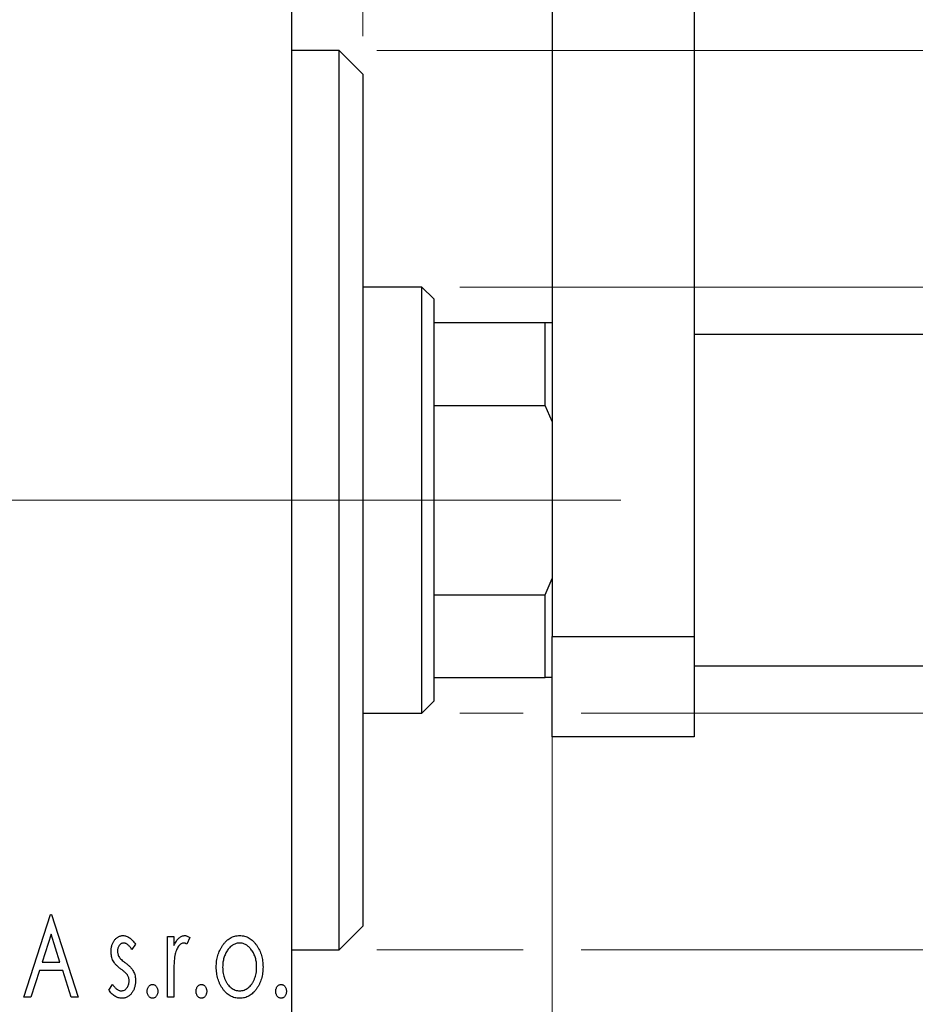
# Model space of a CAD drawing. Units: millimetres. Extents: x 15 to 415, y 5 to 292.
# Drawn here: x 325 to 349, y 137 to 163 of the extents above; entities that cross this region are included whole.
import ezdxf

# ---------------------------------------------------------------- set-up
doc = ezdxf.new("R2010")
doc.units = ezdxf.units.MM
doc.linetypes.add('CENTERX2', pattern=[20.32, 12.7, -2.54, 2.54, -2.54])
doc.styles.add('SLDTEXTSTYLE0', font='TXT', dxfattribs={"width": 0.75})
doc.dimstyles.new('SLDDIMSTYLE1', dxfattribs={"dimtxt": 3.5, "dimasz": 3.302, "dimexe": 0, "dimexo": 0.0625, "dimgap": 0.875, "dimtad": 1, "dimdec": 0, "dimlfac": 1.6, "dimrnd": 1e-09, "dimzin": 12, "dimdsep": 46, "dimtxsty": 'SLDTEXTSTYLE0', "dimsah": 1, "dimcen": 0.09, "dimadec": 0, "dimazin": 3, "dimtfac": 1, "dimtdec": 0, "dimtmove": 0, "dimatfit": 0, "dimfxl": 1, "dimfrac": 2, "dimtolj": 1, "dimtzin": 12, "dimarcsym": 0})
doc.dimstyles.new('SLDDIMSTYLE3', dxfattribs={"dimtxt": 3.5, "dimasz": 3.302, "dimexe": 0, "dimexo": 0.0625, "dimgap": 0.875, "dimtad": 1, "dimdec": 1, "dimlfac": 1.6, "dimrnd": 1e-09, "dimzin": 12, "dimdsep": 46, "dimtxsty": 'SLDTEXTSTYLE0', "dimsah": 1, "dimcen": 0.09, "dimadec": 0, "dimazin": 3, "dimtfac": 1, "dimtdec": 1, "dimtmove": 0, "dimatfit": 0, "dimfxl": 1, "dimfrac": 2, "dimtolj": 1, "dimtzin": 12, "dimarcsym": 0})

# ---------------------------------------------------------------- blocks, each defined once
blk = doc.blocks.new('_D_6')
at = {"color": 7, "linetype": 'Continuous', "lineweight": 0}
for p, q in [((339.065, 147.138), (339.065, 123.7)), ((332.19, 135.147), (332.19, 123.7)), ((332.19, 124.7), (325.84, 124.7)), ((339.065, 124.7), (332.19, 124.7)), ((339.065, 124.7), (349.552, 124.7))]:
    blk.add_line(p, q, dxfattribs=at)
at = {"color": 7, "linetype": 'Continuous', "lineweight": 18}
for points in [[(332.19, 124.7), (328.888, 125.208), (328.888, 124.192)], [(339.065, 124.7), (342.367, 124.192), (342.367, 125.208)]]:
    blk.add_solid(points, dxfattribs=at)
at = {"color": 7, "linetype": 'Continuous', "lineweight": 18, "insert": (344.38, 129.212), "char_height": 3.5, "attachment_point": 1, "style": 'SLDTEXTSTYLE0'}
blk.add_mtext('11', dxfattribs=at)
blk = doc.blocks.new('_D_7')
at = {"color": 7, "linetype": 'Continuous', "lineweight": 0}
for p, q in [((332.19, 165.272), (332.19, 185.06)), ((334.065, 162.46), (334.065, 185.06)), ((332.19, 184.06), (325.84, 184.06)), ((334.065, 184.06), (332.19, 184.06)), ((334.065, 184.06), (341.823, 184.06))]:
    blk.add_line(p, q, dxfattribs=at)
at = {"color": 7, "linetype": 'Continuous', "lineweight": 18}
for points in [[(332.19, 184.06), (328.888, 184.568), (328.888, 183.552)], [(334.065, 184.06), (337.367, 183.552), (337.367, 184.568)]]:
    blk.add_solid(points, dxfattribs=at)
at = {"color": 7, "linetype": 'Continuous', "lineweight": 18, "insert": (339.237, 188.572), "char_height": 3.5, "attachment_point": 1, "style": 'SLDTEXTSTYLE0'}
blk.add_mtext('3', dxfattribs=at)
blk = doc.blocks.new('_D_8')
at = {"color": 7, "linetype": 'Continuous', "lineweight": 0}
for p, q in [((361.565, 155.835), (361.565, 162.185)), ((336.627, 155.835), (362.565, 155.835)), ((361.565, 144.585), (361.565, 155.835)), ((336.627, 144.585), (338.303, 144.585)), ((339.827, 144.585), (362.565, 144.585)), ((361.565, 144.585), (361.565, 138.235))]:
    blk.add_line(p, q, dxfattribs=at)
at = {"color": 7, "linetype": 'Continuous', "lineweight": 18}
for points in [[(361.565, 155.835), (362.073, 159.137), (361.057, 159.137)], [(361.565, 144.585), (361.057, 141.283), (362.073, 141.283)]]:
    blk.add_solid(points, dxfattribs=at)
at = {"color": 7, "linetype": 'Continuous', "lineweight": 18, "char_height": 3.5, "attachment_point": 1, "rotation": 90, "style": 'SLDTEXTSTYLE0'}
for s, insert in [('18', (357, 149.622)), ('%%c', (357.053, 144.344))]:
    blk.add_mtext(s, dxfattribs=dict(at, insert=insert))
blk = doc.blocks.new('_D_9')
at = {"color": 7, "linetype": 'Continuous', "lineweight": 0}
for p, q in [((334.44, 162.085), (360.803, 162.085)), ((362.327, 162.085), (371.241, 162.085)), ((370.241, 162.085), (370.241, 138.335)), ((334.44, 138.335), (338.303, 138.335)), ((339.827, 138.335), (360.803, 138.335)), ((362.327, 138.335), (371.241, 138.335))]:
    blk.add_line(p, q, dxfattribs=at)
at = {"color": 7, "linetype": 'Continuous', "lineweight": 18}
for points in [[(370.241, 162.085), (369.733, 158.783), (370.749, 158.783)], [(370.241, 138.335), (370.749, 141.637), (369.733, 141.637)]]:
    blk.add_solid(points, dxfattribs=at)
at = {"color": 7, "linetype": 'Continuous', "lineweight": 18, "char_height": 3.5, "attachment_point": 1, "rotation": 90, "style": 'SLDTEXTSTYLE0'}
for s, insert in [('38', (365.676, 150.263)), ('%%c', (365.729, 144.985))]:
    blk.add_mtext(s, dxfattribs=dict(at, insert=insert))
blk = doc.blocks.new('_D_11')
at = {"color": 7, "linetype": 'Continuous', "lineweight": 0}
for p, q in [((318.44, 159.022), (318.44, 191.06)), ((332.19, 165.272), (332.19, 191.06)), ((318.44, 190.06), (312.09, 190.06)), ((318.44, 190.06), (332.19, 190.06)), ((332.19, 190.06), (338.54, 190.06))]:
    blk.add_line(p, q, dxfattribs=at)
at = {"color": 7, "linetype": 'Continuous', "lineweight": 18}
for points in [[(318.44, 190.06), (315.138, 190.568), (315.138, 189.552)], [(332.19, 190.06), (335.492, 189.552), (335.492, 190.568)]]:
    blk.add_solid(points, dxfattribs=at)
at = {"color": 7, "linetype": 'Continuous', "lineweight": 18, "insert": (320.789, 194.572), "char_height": 3.5, "attachment_point": 1, "style": 'SLDTEXTSTYLE0'}
blk.add_mtext('22,0', dxfattribs=at)
blk = doc.blocks.new('SW_CENTERMARKSYMBOL_5')
at = {"color": 0, "linetype": 'Continuous', "lineweight": 18}
for p, q in [((0, 3.125), (0, 7.8125)), ((0, 0), (0, 1.5625)), ((-3.125, 0), (-7.8125, 0)), ((0, 0), (-1.5625, 0)), ((0, 0), (0, -1.5625)), ((0, 0), (1.5625, 0)), ((3.125, 0), (7.8125, 0)), ((0, -3.125), (0, -7.8125))]:
    blk.add_line(p, q, dxfattribs=at)

msp = doc.modelspace()

# ---------------------------------------------------------------- linework, layer by layer
at = {"color": 7, "linetype": 'Continuous', "lineweight": 25}
for p, q in [((339.065, 173.9598), (339.065, 146.6098)), ((342.815, 173.9598), (342.815, 146.6098)), ((332.19, 136.4598), (332.19, 163.9598)), ((333.44, 162.0848), (332.19, 162.0848)), ((334.065, 161.4598), (333.44, 162.0848)), ((333.44, 138.3348), (333.44, 162.0848)), ((334.065, 161.4598), (334.065, 138.9598)), ((335.6275, 155.8348), (334.065, 155.8348)), ((335.94, 155.5223), (335.6275, 155.8348)), ((335.6275, 144.5848), (335.6275, 155.8348)), ((335.94, 155.5223), (335.94, 154.8973)), ((335.94, 154.8973), (335.94, 152.7098)), ((335.94, 154.8973), (338.8775, 154.8973)), ((338.8775, 152.7098), (338.8775, 154.8973)), ((338.8775, 154.8973), (339.065, 154.8973)), ((351.065, 154.5848), (342.815, 154.5848)), ((335.94, 152.7098), (335.94, 147.7098)), ((335.94, 152.7098), (338.8775, 152.7098)), ((339.065, 152.2818), (338.8775, 152.7098)), ((338.8775, 147.7098), (339.065, 148.1379)), ((335.94, 147.7098), (335.94, 145.5223)), ((335.94, 147.7098), (338.8775, 147.7098)), ((338.8775, 145.5223), (338.8775, 147.7098)), ((339.065, 146.6098), (342.815, 146.6098)), ((339.065, 143.9598), (339.065, 146.6098)), ((342.815, 146.6098), (342.815, 143.9598)), ((342.815, 145.8348), (351.065, 145.8348)), ((335.94, 145.5223), (335.94, 144.8973)), ((335.94, 145.5223), (338.8775, 145.5223)), ((339.065, 145.5223), (338.8775, 145.5223)), ((335.6275, 144.5848), (335.94, 144.8973)), ((334.065, 144.5848), (335.6275, 144.5848)), ((342.815, 143.9598), (339.065, 143.9598)), ((325.1227, 137.0848), (325.8238, 139.2723)), ((325.8238, 139.2723), (325.8519, 139.2723)), ((325.8519, 139.2723), (326.553, 137.0848)), ((333.44, 138.3348), (334.065, 138.9598)), ((325.8374, 138.7447), (325.6025, 138.0103)), ((326.0732, 138.0103), (325.8374, 138.7447)), ((328.9087, 138.6834), (329.077, 138.6834)), ((328.9087, 137.0848), (328.9087, 138.6834)), ((329.077, 138.6834), (329.077, 138.4481)), ((329.4977, 138.6567), (329.4175, 138.4866)), ((328.0674, 138.484), (327.9688, 138.3469)), ((332.19, 138.3348), (333.44, 138.3348)), ((325.6025, 138.0103), (326.0732, 138.0103)), ((325.5307, 137.786), (325.3059, 137.0848)), ((326.145, 137.786), (325.5307, 137.786)), ((326.3698, 137.0848), (326.145, 137.786)), ((329.077, 137.6221), (329.077, 137.0848)), ((327.3663, 137.2733), (327.4627, 137.4214)), ((325.3059, 137.0848), (325.1227, 137.0848)), ((326.553, 137.0848), (326.3698, 137.0848)), ((329.077, 137.0848), (328.9087, 137.0848))]:
    msp.add_line(p, q, dxfattribs=at)
at = {"color": 7, "linetype": 'CENTERX2', "lineweight": 18}
for p, q in [((286.44, 150.2098), (334.19, 150.2098)), ((337.6275, 150.2098), (310.815, 150.2098)), ((333.94, 150.2098), (340.8775, 150.2098))]:
    msp.add_line(p, q, dxfattribs=at)
at = {"color": 7, "linetype": 'Continuous', "lineweight": 25}
for points, knots in [([(327.4224, 138.2921), (327.4226, 138.3069), (327.4229, 138.3357), (327.4276, 138.378), (327.4344, 138.4185), (327.4445, 138.457), (327.4573, 138.4936), (327.4726, 138.5285), (327.491, 138.5614), (327.5125, 138.5919), (327.5358, 138.6198), (327.561, 138.6441), (327.5875, 138.665), (327.6155, 138.6821), (327.6452, 138.6956), (327.6766, 138.7045), (327.7092, 138.7106), (327.7314, 138.7112), (327.7427, 138.7114)], [0, 0, 0, 0, 0.075326, 0.1472787, 0.2168917, 0.284697, 0.3502393, 0.4146527, 0.478733, 0.5424307, 0.6048549, 0.6639027, 0.7207203, 0.7765911, 0.8313161, 0.8865113, 0.9425212, 1, 1, 1, 1]), ([(327.7427, 138.7114), (327.7562, 138.7108), (327.7836, 138.7093), (327.8246, 138.6981), (327.8655, 138.68), (327.9061, 138.6543), (327.9469, 138.6222), (327.9876, 138.5828), (328.0286, 138.5366), (328.0541, 138.5021), (328.0674, 138.484)], [0, 0, 0, 0, 0.0984605, 0.1998335, 0.3081984, 0.4235895, 0.5496447, 0.6868907, 0.8364401, 1, 1, 1, 1]), ([(329.077, 138.4481), (329.088, 138.4699), (329.1086, 138.511), (329.1425, 138.5668), (329.1783, 138.6122), (329.2143, 138.6492), (329.2522, 138.6767), (329.2903, 138.697), (329.3299, 138.709), (329.3565, 138.7106), (329.3697, 138.7114)], [0, 0, 0, 0, 0.1760969, 0.3325153, 0.4708264, 0.5932318, 0.7042836, 0.807672, 0.9045282, 1, 1, 1, 1]), ([(329.3697, 138.7114), (329.3799, 138.7107), (329.4011, 138.7091), (329.433, 138.6982), (329.4659, 138.6808), (329.4867, 138.665), (329.4977, 138.6567)], [0, 0, 0, 0, 0.2148403, 0.4486159, 0.7073317, 1, 1, 1, 1]), ([(330.3623, 138.4468), (330.3773, 138.4679), (330.4064, 138.5088), (330.4566, 138.5624), (330.5088, 138.6087), (330.5644, 138.6463), (330.6232, 138.6756), (330.685, 138.696), (330.7496, 138.7095), (330.7938, 138.7108), (330.8162, 138.7114)], [0, 0, 0, 0, 0.1415571, 0.2743999, 0.4006516, 0.5220693, 0.6406795, 0.7586531, 0.8775642, 1, 1, 1, 1]), ([(330.8162, 138.7114), (330.8387, 138.7108), (330.8828, 138.7095), (330.9473, 138.6961), (331.0088, 138.6754), (331.0677, 138.647), (331.1227, 138.6087), (331.1756, 138.5637), (331.225, 138.5095), (331.2543, 138.469), (331.2693, 138.4481)], [0, 0, 0, 0, 0.1227884, 0.2420419, 0.359596, 0.4781938, 0.5992979, 0.7259942, 0.8586764, 1, 1, 1, 1]), ([(327.7532, 138.5151), (327.7423, 138.5144), (327.7205, 138.5131), (327.6898, 138.4996), (327.6615, 138.479), (327.6373, 138.4503), (327.6165, 138.4173), (327.6013, 138.3806), (327.5924, 138.3411), (327.5912, 138.3139), (327.5906, 138.3)], [0, 0, 0, 0, 0.1098637, 0.2182444, 0.333209, 0.4606211, 0.5943462, 0.7251731, 0.8596109, 1, 1, 1, 1]), ([(327.9688, 138.3469), (327.9598, 138.3601), (327.9425, 138.3854), (327.9153, 138.4198), (327.8882, 138.449), (327.861, 138.4728), (327.8341, 138.4917), (327.8071, 138.5051), (327.7802, 138.5135), (327.762, 138.5146), (327.7532, 138.5151)], [0, 0, 0, 0, 0.1694806, 0.3231953, 0.4628937, 0.5897342, 0.7039885, 0.8088588, 0.9069757, 1, 1, 1, 1]), ([(329.3421, 138.5151), (329.3301, 138.5141), (329.3054, 138.5119), (329.2697, 138.4943), (329.2353, 138.4673), (329.2019, 138.4299), (329.1707, 138.3816), (329.144, 138.3214), (329.1203, 138.2503), (329.1092, 138.1983), (329.1033, 138.1707)], [0, 0, 0, 0, 0.0800532, 0.1649281, 0.2611351, 0.3718808, 0.4990569, 0.6442917, 0.8112367, 1, 1, 1, 1]), ([(329.4175, 138.4866), (329.4104, 138.4908), (329.3971, 138.4987), (329.3775, 138.5082), (329.3592, 138.5139), (329.3476, 138.5147), (329.3421, 138.5151)], [0, 0, 0, 0, 0.303369, 0.5703085, 0.7999487, 1, 1, 1, 1]), ([(330.1988, 137.8797), (330.1994, 137.9065), (330.2004, 137.9593), (330.2079, 138.0373), (330.2206, 138.1126), (330.2384, 138.185), (330.262, 138.2546), (330.2898, 138.3217), (330.3232, 138.386), (330.3492, 138.4265), (330.3623, 138.4468)], [0, 0, 0, 0, 0.133913, 0.2646897, 0.39154, 0.5158862, 0.6377711, 0.7590665, 0.8794478, 1, 1, 1, 1]), ([(330.8158, 138.5151), (330.8007, 138.5145), (330.7707, 138.5133), (330.7268, 138.5043), (330.6845, 138.4896), (330.6438, 138.4692), (330.6048, 138.4427), (330.5674, 138.4104), (330.5317, 138.3724), (330.4986, 138.3288), (330.4675, 138.2816), (330.4409, 138.2309), (330.4179, 138.1783), (330.3996, 138.1229), (330.3844, 138.0654), (330.3748, 138.005), (330.3684, 137.9425), (330.3675, 137.9001), (330.3671, 137.8784)], [0, 0, 0, 0, 0.0526377, 0.1046344, 0.1559112, 0.2083559, 0.2630833, 0.3202114, 0.3804473, 0.444798, 0.5111242, 0.5774974, 0.6441793, 0.7114145, 0.780914, 0.8517437, 0.9244962, 1, 1, 1, 1]), ([(331.2645, 137.8784), (331.2641, 137.9001), (331.2632, 137.9425), (331.257, 138.0051), (331.2464, 138.0652), (331.2321, 138.123), (331.2136, 138.1783), (331.1908, 138.2311), (331.1636, 138.2815), (331.1327, 138.329), (331.099, 138.3723), (331.0633, 138.4103), (331.0263, 138.4428), (330.9873, 138.4692), (330.9466, 138.4896), (330.9045, 138.5042), (330.8607, 138.5133), (330.8309, 138.5145), (330.8158, 138.5151)], [0, 0, 0, 0, 0.0755319, 0.1483115, 0.2192538, 0.2886537, 0.3559139, 0.4226206, 0.4892591, 0.55561, 0.6202971, 0.6805554, 0.7373188, 0.7920666, 0.8445308, 0.8958267, 0.9473427, 1, 1, 1, 1]), ([(331.2693, 138.4481), (331.2824, 138.4278), (331.3085, 138.3873), (331.3415, 138.3228), (331.3698, 138.2557), (331.3932, 138.1858), (331.411, 138.1131), (331.4237, 138.0377), (331.4312, 137.9596), (331.4323, 137.9066), (331.4328, 137.8797)], [0, 0, 0, 0, 0.1202985, 0.2410742, 0.3614413, 0.4837618, 0.6085547, 0.735138, 0.8656394, 1, 1, 1, 1]), ([(327.4763, 138.0458), (327.4678, 138.0642), (327.4507, 138.1014), (327.4349, 138.1618), (327.4243, 138.2257), (327.423, 138.2695), (327.4224, 138.2921)], [0, 0, 0, 0, 0.2378516, 0.4828882, 0.7342205, 1, 1, 1, 1]), ([(327.5906, 138.3), (327.5912, 138.2874), (327.5922, 138.2624), (327.6, 138.2254), (327.6127, 138.1892), (327.6248, 138.1665), (327.631, 138.1549)], [0, 0, 0, 0, 0.2481894, 0.4921008, 0.7425011, 1, 1, 1, 1]), ([(327.631, 138.1549), (327.6391, 138.1425), (327.6572, 138.115), (327.695, 138.076), (327.7427, 138.0331), (327.7794, 138.0052), (327.7992, 137.9902)], [0, 0, 0, 0, 0.1873386, 0.4164633, 0.6850378, 1, 1, 1, 1]), ([(329.1033, 138.1707), (329.1011, 138.158), (329.0963, 138.1298), (329.0916, 138.0828), (329.0864, 138.0272), (329.0835, 137.9629), (329.08, 137.89), (329.0787, 137.8085), (329.0772, 137.7182), (329.0771, 137.6551), (329.077, 137.6221)], [0, 0, 0, 0, 0.0702315, 0.1560456, 0.2576442, 0.3749772, 0.5073976, 0.6556748, 0.8198752, 1, 1, 1, 1]), ([(327.68, 137.8276), (327.6567, 137.8456), (327.6125, 137.8796), (327.5554, 137.9347), (327.5088, 137.9886), (327.4867, 138.0275), (327.4763, 138.0458)], [0, 0, 0, 0, 0.2930608, 0.5556065, 0.7902765, 1, 1, 1, 1]), ([(327.8593, 137.6628), (327.8555, 137.6684), (327.8476, 137.6805), (327.8329, 137.6985), (327.815, 137.7174), (327.7943, 137.7379), (327.7701, 137.7587), (327.7428, 137.7806), (327.7126, 137.8038), (327.6912, 137.8195), (327.68, 137.8276)], [0, 0, 0, 0, 0.0824208, 0.1766333, 0.2842906, 0.4020137, 0.5326885, 0.6752658, 0.8310118, 1, 1, 1, 1]), ([(327.7992, 137.9902), (327.8237, 137.9715), (327.87, 137.9362), (327.9298, 137.8794), (327.9782, 137.8241), (328.0013, 137.7844), (328.0122, 137.7658)], [0, 0, 0, 0, 0.2960922, 0.5595351, 0.7929268, 1, 1, 1, 1]), ([(330.8162, 137.0568), (330.794, 137.0576), (330.7503, 137.059), (330.6864, 137.0708), (330.6256, 137.0899), (330.5681, 137.1177), (330.5134, 137.1523), (330.4624, 137.1955), (330.4143, 137.2458), (330.3702, 137.3034), (330.3305, 137.3659), (330.2951, 137.4316), (330.2653, 137.4999), (330.2413, 137.5711), (330.2216, 137.6444), (330.209, 137.7208), (330.2001, 137.7993), (330.1992, 137.8527), (330.1988, 137.8797)], [0, 0, 0, 0, 0.05845357, 0.11462766, 0.1702322, 0.2255231, 0.28196546, 0.34001424, 0.40056317, 0.46460275, 0.530202, 0.59512492, 0.66045403, 0.72576735, 0.79243623, 0.85984046, 0.9289429, 1, 1, 1, 1]), ([(330.3671, 137.8784), (330.3679, 137.8505), (330.3695, 137.7953), (330.3805, 137.7139), (330.3995, 137.6356), (330.4255, 137.5611), (330.4581, 137.4922), (330.496, 137.4303), (330.5398, 137.377), (330.5885, 137.3326), (330.6411, 137.2971), (330.6971, 137.272), (330.7556, 137.2556), (330.7957, 137.2539), (330.8158, 137.2531)], [0, 0, 0, 0, 0.098354, 0.1943777, 0.2885696, 0.3817844, 0.4717466, 0.5565306, 0.6365497, 0.7137432, 0.7879269, 0.859061, 0.9293043, 1, 1, 1, 1]), ([(330.8158, 137.2531), (330.8359, 137.254), (330.876, 137.2556), (330.9344, 137.2718), (330.9901, 137.2973), (331.0427, 137.3326), (331.0913, 137.3772), (331.1357, 137.43), (331.1729, 137.4923), (331.2058, 137.561), (331.2315, 137.6356), (331.2512, 137.7138), (331.262, 137.7953), (331.2637, 137.8505), (331.2645, 137.8784)], [0, 0, 0, 0, 0.0707161, 0.1409796, 0.2116658, 0.2858709, 0.3630866, 0.4434572, 0.5279953, 0.6179833, 0.7112251, 0.8055662, 0.9016176, 1, 1, 1, 1]), ([(331.4328, 137.8797), (331.4324, 137.8527), (331.4315, 137.7993), (331.4226, 137.7208), (331.4098, 137.6445), (331.391, 137.5709), (331.3661, 137.5), (331.3366, 137.4316), (331.3011, 137.3659), (331.2614, 137.3034), (331.2173, 137.2458), (331.1692, 137.1955), (331.1183, 137.1525), (331.0639, 137.1176), (331.0064, 137.09), (330.9456, 137.0708), (330.8818, 137.0591), (330.8383, 137.0576), (330.8162, 137.0568)], [0, 0, 0, 0, 0.0711053, 0.1402546, 0.2077045, 0.2743223, 0.3398051, 0.4051786, 0.4701455, 0.5357893, 0.5998723, 0.6604623, 0.7185504, 0.7747074, 0.8300358, 0.8856781, 0.9418903, 1, 1, 1, 1]), ([(327.8991, 137.5103), (327.8986, 137.5242), (327.8976, 137.5516), (327.8899, 137.5912), (327.8779, 137.6287), (327.8655, 137.6515), (327.8593, 137.6628)], [0, 0, 0, 0, 0.2615996, 0.5133117, 0.7566481, 1, 1, 1, 1]), ([(328.0122, 137.7658), (328.0207, 137.7471), (328.0378, 137.7095), (328.0552, 137.6489), (328.0654, 137.5849), (328.0667, 137.541), (328.0674, 137.5187)], [0, 0, 0, 0, 0.2405505, 0.4853628, 0.7371956, 1, 1, 1, 1]), ([(327.7125, 137.0568), (327.6957, 137.0574), (327.6623, 137.0587), (327.6128, 137.0703), (327.5646, 137.0885), (327.5179, 137.1133), (327.4741, 137.1451), (327.4336, 137.1824), (327.3973, 137.2254), (327.3768, 137.2571), (327.3663, 137.2733)], [0, 0, 0, 0, 0.1173347, 0.2351581, 0.3547266, 0.4792022, 0.6057189, 0.7343224, 0.8647329, 1, 1, 1, 1]), ([(327.4627, 137.4214), (327.4715, 137.4081), (327.4884, 137.3824), (327.5167, 137.3484), (327.5447, 137.3189), (327.5736, 137.2953), (327.6028, 137.2764), (327.6326, 137.2629), (327.6629, 137.2547), (327.6835, 137.2536), (327.6936, 137.2531)], [0, 0, 0, 0, 0.1608119, 0.3092746, 0.4445513, 0.5700301, 0.6851416, 0.79316, 0.8980873, 1, 1, 1, 1]), ([(327.6936, 137.2531), (327.7075, 137.254), (327.735, 137.2558), (327.774, 137.2712), (327.8098, 137.2957), (327.8403, 137.3295), (327.8667, 137.3689), (327.8855, 137.4131), (327.8969, 137.4607), (327.8984, 137.4935), (327.8991, 137.5103)], [0, 0, 0, 0, 0.1139005, 0.2258838, 0.3410489, 0.4679192, 0.5991002, 0.7301044, 0.8611749, 1, 1, 1, 1]), ([(328.0674, 137.5187), (328.067, 137.5029), (328.0662, 137.4718), (328.0621, 137.426), (328.0534, 137.3824), (328.0427, 137.3402), (328.028, 137.3002), (328.0112, 137.2614), (327.9897, 137.2253), (327.9665, 137.1907), (327.9404, 137.1595), (327.9128, 137.1319), (327.8832, 137.1091), (327.8523, 137.09), (327.8196, 137.0749), (327.7853, 137.0644), (327.7494, 137.0581), (327.7249, 137.0572), (327.7125, 137.0568)], [0, 0, 0, 0, 0.0731861, 0.1439381, 0.212868, 0.2793909, 0.3455785, 0.4101423, 0.4750709, 0.5398721, 0.6033399, 0.6631971, 0.7206301, 0.7762624, 0.8314103, 0.8866746, 0.9423398, 1, 1, 1, 1]), ([(328.3759, 137.2391), (328.3764, 137.2514), (328.3774, 137.2752), (328.3849, 137.3095), (328.3978, 137.3408), (328.4156, 137.3684), (328.4368, 137.3919), (328.4611, 137.409), (328.488, 137.4193), (328.5067, 137.4207), (328.5161, 137.4214)], [0, 0, 0, 0, 0.1448615, 0.2805035, 0.4108389, 0.5415823, 0.665744, 0.7807376, 0.8890531, 1, 1, 1, 1]), ([(328.5161, 137.4214), (328.5256, 137.4207), (328.5442, 137.4192), (328.571, 137.4091), (328.5951, 137.3918), (328.6162, 137.3685), (328.6339, 137.3407), (328.6475, 137.3096), (328.6548, 137.2752), (328.6558, 137.2514), (328.6563, 137.2391)], [0, 0, 0, 0, 0.1110294, 0.2194254, 0.3330925, 0.4573465, 0.5881871, 0.719288, 0.8550308, 1, 1, 1, 1]), ([(329.666, 137.2391), (329.6665, 137.2514), (329.6675, 137.2752), (329.675, 137.3095), (329.6879, 137.3408), (329.7057, 137.3684), (329.7268, 137.3919), (329.7512, 137.409), (329.7781, 137.4193), (329.7968, 137.4207), (329.8062, 137.4214)], [0, 0, 0, 0, 0.1448615, 0.2805035, 0.4108389, 0.5415823, 0.665744, 0.7807376, 0.8890531, 1, 1, 1, 1]), ([(329.8062, 137.4214), (329.8156, 137.4207), (329.8342, 137.4192), (329.8611, 137.4091), (329.8851, 137.3918), (329.9063, 137.3685), (329.9239, 137.3407), (329.9375, 137.3096), (329.9449, 137.2752), (329.9459, 137.2514), (329.9464, 137.2391)], [0, 0, 0, 0, 0.11102944, 0.21942539, 0.33309248, 0.45734647, 0.58818711, 0.71928795, 0.85503077, 1, 1, 1, 1]), ([(331.7693, 137.2391), (331.7698, 137.2514), (331.7708, 137.2752), (331.7783, 137.3095), (331.7912, 137.3408), (331.809, 137.3684), (331.8302, 137.3919), (331.8546, 137.409), (331.8815, 137.4193), (331.9001, 137.4207), (331.9096, 137.4214)], [0, 0, 0, 0, 0.1448615, 0.2805035, 0.4108389, 0.5415823, 0.665744, 0.7807376, 0.8890531, 1, 1, 1, 1]), ([(331.9096, 137.4214), (331.919, 137.4207), (331.9376, 137.4192), (331.9645, 137.4091), (331.9885, 137.3918), (332.0097, 137.3685), (332.0273, 137.3407), (332.0409, 137.3096), (332.0482, 137.2752), (332.0493, 137.2514), (332.0498, 137.2391)], [0, 0, 0, 0, 0.1110294, 0.2194254, 0.3330925, 0.4573465, 0.5881871, 0.719288, 0.8550308, 1, 1, 1, 1]), ([(328.5161, 137.0568), (328.5067, 137.0575), (328.4879, 137.0588), (328.4612, 137.0697), (328.4368, 137.0867), (328.4155, 137.1102), (328.3979, 137.1382), (328.3849, 137.1695), (328.3775, 137.2035), (328.3764, 137.2271), (328.3759, 137.2391)], [0, 0, 0, 0, 0.1110988, 0.2201762, 0.3353272, 0.4596588, 0.5920349, 0.7225487, 0.8583763, 1, 1, 1, 1]), ([(328.6563, 137.2391), (328.6558, 137.2271), (328.6547, 137.2036), (328.6475, 137.1694), (328.6338, 137.1383), (328.6164, 137.1102), (328.5951, 137.0868), (328.5709, 137.0696), (328.5443, 137.0588), (328.5256, 137.0575), (328.5161, 137.0568)], [0, 0, 0, 0, 0.1417292, 0.2776579, 0.4089383, 0.5414129, 0.6658371, 0.7796599, 0.8888185, 1, 1, 1, 1]), ([(329.8062, 137.0568), (329.7967, 137.0575), (329.778, 137.0588), (329.7513, 137.0697), (329.7268, 137.0867), (329.7055, 137.1102), (329.688, 137.1382), (329.6749, 137.1695), (329.6675, 137.2035), (329.6665, 137.2271), (329.666, 137.2391)], [0, 0, 0, 0, 0.1110988, 0.2201762, 0.3353272, 0.4596588, 0.5920349, 0.7225487, 0.8583763, 1, 1, 1, 1]), ([(329.9464, 137.2391), (329.9459, 137.2271), (329.9448, 137.2036), (329.9376, 137.1694), (329.9238, 137.1383), (329.9065, 137.1102), (329.8851, 137.0868), (329.861, 137.0696), (329.8343, 137.0588), (329.8156, 137.0575), (329.8062, 137.0568)], [0, 0, 0, 0, 0.1417292, 0.2776579, 0.4089383, 0.5414129, 0.6658371, 0.7796599, 0.8888185, 1, 1, 1, 1]), ([(331.9096, 137.0568), (331.9001, 137.0575), (331.8814, 137.0588), (331.8547, 137.0697), (331.8302, 137.0867), (331.8089, 137.1102), (331.7914, 137.1382), (331.7783, 137.1695), (331.7709, 137.2035), (331.7699, 137.2271), (331.7693, 137.2391)], [0, 0, 0, 0, 0.11109879, 0.22017621, 0.33532724, 0.45965884, 0.59203488, 0.72254868, 0.85837628, 1, 1, 1, 1]), ([(332.0498, 137.2391), (332.0492, 137.2271), (332.0482, 137.2036), (332.0409, 137.1694), (332.0272, 137.1383), (332.0098, 137.1102), (331.9885, 137.0868), (331.9644, 137.0696), (331.9377, 137.0588), (331.919, 137.0575), (331.9096, 137.0568)], [0, 0, 0, 0, 0.1417292, 0.2776579, 0.4089383, 0.5414129, 0.6658371, 0.7796599, 0.8888185, 1, 1, 1, 1])]:
    msp.add_open_spline(points, degree=3, knots=knots, dxfattribs=at)

# ---------------------------------------------------------------- block references
at = {"color": 7, "linetype": 'Continuous', "lineweight": 0}
msp.add_blockref('SW_CENTERMARKSYMBOL_5', (318.44, 150.2098), dxfattribs=at)

# ---------------------------------------------------------------- dimensions: what is measured, and where the dimension line sits
at = {"color": 7, "linetype": 'Continuous', "lineweight": 18}
for base, p1, p2, dimstyle, picture, middle in [((332.19, 190.06), (318.44, 158.0223), (332.19, 164.2723), 'SLDDIMSTYLE3', '_D_11', (325.315, 190.06)), ((332.19, 184.06), (334.065, 161.4598), (332.19, 164.2723), 'SLDDIMSTYLE1', '_D_7', (340.5296, 184.06)), ((332.19, 124.7002), (339.065, 148.1379), (332.19, 136.1473), 'SLDDIMSTYLE1', '_D_6', (346.9662, 124.7002))]:
    dim = msp.add_linear_dim(base=base, p1=p1, p2=p2, dimstyle=dimstyle, dxfattribs=at)
    dim.commit()
    dim.dimension.update_dxf_attribs({"geometry": picture, "text_midpoint": middle, "dimtype": 160})
for base, p1, p2, picture, middle in [((370.241, 138.3348), (333.44, 162.0848), (333.44, 138.3348), '_D_9', (370.241, 150.2098)), ((361.565, 155.8348), (335.6275, 144.5848), (335.6275, 155.8348), '_D_8', (361.565, 149.5691))]:
    dim = msp.add_linear_dim(base=base, p1=p1, p2=p2, angle=90, text='%%c<>', dimstyle='SLDDIMSTYLE1', dxfattribs=at)
    dim.commit()
    dim.dimension.update_dxf_attribs({"geometry": picture, "text_midpoint": middle, "dimtype": 160})

doc.saveas('drawing.dxf')
